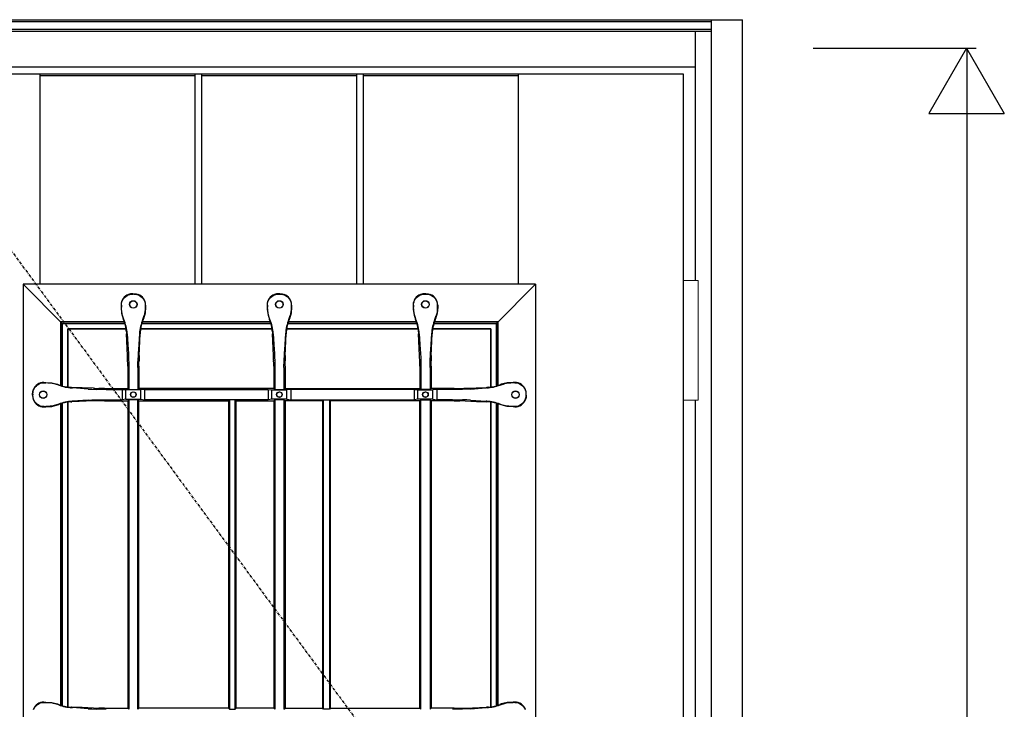
# Model space of a CAD drawing. Extents: x 0 to 27798, y 0 to 20000.
# Drawn here: x 14730 to 15775, y 9815 to 10546 of the extents above; entities that cross this region are included whole.
import ezdxf

# ---------------------------------------------------------------- set-up
doc = ezdxf.new("R2010")
doc.units = 0
doc.linetypes.add('ITTENSAU', pattern=[5.5, 3, -1, 0.5, -1])
for name, color, linetype in [('YKK_A1', 4, 'CONTINUOUS'), ('YKK_A2', 3, 'CONTINUOUS'), ('YKK_N1', 2, 'CONTINUOUS')]:
    doc.layers.add(name, color=color, linetype=linetype)

msp = doc.modelspace()

# ---------------------------------------------------------------- linework, layer by layer
at = {"layer": 'YKK_A1'}
for p, q in [((14555.5, 10488.5), (15434.5, 10488.5)), ((15434.5, 10488.5), (15434.5, 8176.5))]:
    msp.add_line(p, q, dxfattribs=at)
at = {"layer": 'YKK_A1', "linetype": 'ITTENSAU'}
msp.add_line((14583.5, 10488.5), (15434.5, 9332.5), dxfattribs=at)
at = {"layer": 'YKK_A1', "linetype": 'ByBlock', "lineweight": -2}
for p, q in [((14752.1, 10265.5), (14752.1, 10488.5)), ((14752.1, 10488.5), (14916.7, 10488.5)), ((14752.1, 10487), (14916.7, 10487)), ((14916.7, 10265.5), (14916.7, 10488.5)), ((14923.7, 10265.5), (14923.7, 10488.5)), ((14923.7, 10488.5), (15088.3, 10488.5)), ((14923.7, 10487), (15088.3, 10487)), ((15088.3, 10265.5), (15088.3, 10488.5)), ((15095.3, 10265.5), (15095.3, 10488.5)), ((15095.3, 10488.5), (15259.9, 10488.5)), ((15095.3, 10487), (15259.9, 10487)), ((15259.9, 10265.5), (15259.9, 10488.5)), ((15278, 10265.5), (14734, 10265.5)), ((14734, 10265.5), (14734, 9353.5)), ((14776, 10223.5), (14734, 10265.5)), ((15236, 10223.5), (15278, 10265.5)), ((15278, 10265.5), (15278, 9353.5)), ((14848.1, 10255.3), (14845.8, 10254.7)), ((14845.8, 10254.7), (14846, 10254.4)), ((14850.5, 10255.5), (14848.1, 10255.3)), ((14850.5, 10255.5), (14851.5, 10255.5)), ((14851.4, 10255.1), (14850.6, 10255.1)), ((14851.5, 10255.5), (14853.9, 10255.3)), ((14853.9, 10255.3), (14856.2, 10254.7)), ((14856.2, 10254.7), (14856, 10254.4)), ((15003.1, 10255.3), (15000.8, 10254.7)), ((15000.8, 10254.7), (15001, 10254.4)), ((15005.5, 10255.5), (15003.1, 10255.3)), ((15006.5, 10255.5), (15005.5, 10255.5)), ((15005.6, 10255.1), (15006.4, 10255.1)), ((15006.5, 10255.5), (15008.9, 10255.3)), ((15008.9, 10255.3), (15011.2, 10254.7)), ((15011.2, 10254.7), (15011, 10254.4)), ((15158.1, 10255.3), (15155.8, 10254.7)), ((15155.8, 10254.7), (15156, 10254.4)), ((15160.5, 10255.5), (15158.1, 10255.3)), ((15161.5, 10255.5), (15160.5, 10255.5)), ((15160.6, 10255.1), (15161.4, 10255.1)), ((15161.5, 10255.5), (15163.9, 10255.3)), ((15163.9, 10255.3), (15166.2, 10254.7)), ((15166.2, 10254.7), (15166, 10254.4)), ((14838, 10243.5), (14838, 10241.1)), ((14838, 10241.1), (14838.6, 10234.8)), ((14838.3, 10243.3), (14838.3, 10241.2)), ((14864, 10241.1), (14863.4, 10234.8)), ((14863.6, 10243.3), (14863.6, 10241.2)), ((14864, 10243.5), (14864, 10241.1)), ((14993, 10243.5), (14993, 10241.1)), ((14993, 10241.1), (14993.6, 10234.8)), ((14993.3, 10243.3), (14993.3, 10241.2)), ((15019, 10241.1), (15018.4, 10234.8)), ((15018.6, 10243.3), (15018.6, 10241.2)), ((15019, 10243.5), (15019, 10241.1)), ((15148, 10243.5), (15148, 10241.1)), ((15148, 10241.1), (15148.6, 10234.8)), ((15148.3, 10243.3), (15148.3, 10241.2)), ((15174, 10241.1), (15173.4, 10234.8)), ((15173.6, 10243.3), (15173.6, 10241.2)), ((15174, 10243.5), (15174, 10241.1)), ((14838.6, 10234.8), (14840.3, 10228.8)), ((14840.9, 10228.1), (14839.5, 10232.4)), ((14861.1, 10228.1), (14862.5, 10232.4)), ((14863.4, 10234.8), (14861.7, 10228.8)), ((14993.6, 10234.8), (14995.3, 10228.8)), ((14995.9, 10228.1), (14994.5, 10232.4)), ((15016.1, 10228.1), (15017.5, 10232.4)), ((15018.4, 10234.8), (15016.7, 10228.8)), ((15148.6, 10234.8), (15150.3, 10228.8)), ((15150.9, 10228.1), (15149.5, 10232.4)), ((15171.1, 10228.1), (15172.5, 10232.4)), ((15173.4, 10234.8), (15171.7, 10228.8)), ((14841.4, 10225.8), (14774, 10225.8)), ((14774, 10225.8), (14774.5, 10225.2)), ((14774, 10158.3), (14774, 10225.8)), ((14841.6, 10225.2), (14774.5, 10225.2)), ((14774.5, 10158.1), (14774.5, 10225.2)), ((14842.1, 10223.5), (14776, 10223.5)), ((14776, 10157.7), (14776, 10223.5)), ((14840.3, 10228.8), (14840.5, 10228)), ((14997.1, 10223.5), (14859.9, 10223.5)), ((14996.6, 10225.2), (14860.4, 10225.2)), ((14996.4, 10225.8), (14860.6, 10225.8)), ((14861.7, 10228.8), (14861.5, 10228)), ((14995.3, 10228.8), (14995.5, 10228)), ((15152.1, 10223.5), (15014.9, 10223.5)), ((15151.6, 10225.2), (15015.4, 10225.2)), ((15151.4, 10225.8), (15015.6, 10225.8)), ((15016.7, 10228.8), (15016.5, 10228)), ((15150.3, 10228.8), (15150.5, 10228)), ((15236, 10223.5), (15169.9, 10223.5)), ((15237.5, 10225.2), (15170.4, 10225.2)), ((15238, 10225.8), (15170.6, 10225.8)), ((15171.7, 10228.8), (15171.5, 10228)), ((15236, 10223.5), (15236, 10157.7)), ((15237.5, 10225.2), (15238, 10225.8)), ((15237.5, 10225.2), (15237.5, 10158.1)), ((15238, 10225.8), (15238, 10158.3)), ((14843.3, 10218.3), (14781.5, 10218.3)), ((14781.5, 10218.3), (14782, 10217.8)), ((14781.5, 10156.6), (14781.5, 10218.3)), ((14843.4, 10217.8), (14782, 10217.8)), ((14782, 10156.5), (14782, 10217.8)), ((14843.7, 10215), (14843.8, 10212.9)), ((14844.8, 10190), (14843.8, 10212.9)), ((14844.5, 10212.9), (14844.4, 10213.1)), ((14844.5, 10212.9), (14845.6, 10196.5)), ((14857.5, 10212.9), (14856.4, 10196.5)), ((14857.2, 10190), (14858.1, 10212.9)), ((14857.5, 10212.9), (14857.6, 10213.1)), ((14858.3, 10215), (14858.1, 10212.9)), ((14998.4, 10217.8), (14858.6, 10217.8)), ((14998.3, 10218.3), (14858.7, 10218.3)), ((14998.7, 10215), (14998.8, 10212.9)), ((14999.8, 10190), (14998.8, 10212.9)), ((14999.5, 10212.9), (14999.4, 10213.1)), ((14999.5, 10212.9), (15000.6, 10196.5)), ((15012.5, 10212.9), (15011.4, 10196.5)), ((15012.2, 10190), (15013.1, 10212.9)), ((15012.5, 10212.9), (15012.6, 10213.1)), ((15013.3, 10215), (15013.1, 10212.9)), ((15153.4, 10217.8), (15013.6, 10217.8)), ((15153.3, 10218.3), (15013.7, 10218.3)), ((15153.7, 10215), (15153.8, 10212.9)), ((15154.8, 10190), (15153.8, 10212.9)), ((15154.5, 10212.9), (15154.4, 10213.1)), ((15154.5, 10212.9), (15155.6, 10196.5)), ((15167.5, 10212.9), (15166.4, 10196.5)), ((15167.2, 10190), (15168.1, 10212.9)), ((15167.5, 10212.9), (15167.6, 10213.1)), ((15168.3, 10215), (15168.1, 10212.9)), ((15230, 10217.8), (15168.6, 10217.8)), ((15230.5, 10218.3), (15168.7, 10218.3)), ((15230, 10217.8), (15230.5, 10218.3)), ((15230, 10217.8), (15230, 10156.5)), ((15230.5, 10218.3), (15230.5, 10156.6)), ((14845.6, 10196.5), (14845.8, 10192.4)), ((14845.8, 10192.4), (14846, 10187.6)), ((14856.2, 10192.4), (14856, 10187.6)), ((14856.4, 10196.5), (14856.2, 10192.4)), ((15000.6, 10196.5), (15000.8, 10192.4)), ((15000.8, 10192.4), (15001, 10187.6)), ((15011.2, 10192.4), (15011, 10187.6)), ((15011.4, 10196.5), (15011.2, 10192.4)), ((15155.6, 10196.5), (15155.8, 10192.4)), ((15155.8, 10192.4), (15156, 10187.6)), ((15166.2, 10192.4), (15166, 10187.6)), ((15166.4, 10196.5), (15166.2, 10192.4)), ((14845, 10181.5), (14844.9, 10184.5)), ((14845, 10178.6), (14845, 10181.5)), ((14845, 10178.6), (14845, 10155)), ((14857, 10181.5), (14857.1, 10184.5)), ((14857, 10178.6), (14857, 10181.5)), ((14857, 10178.6), (14857, 10155)), ((15000, 10181.5), (14999.9, 10184.5)), ((15000, 10178.6), (15000, 10181.5)), ((15000, 10178.6), (15000, 10155)), ((15012, 10181.5), (15012.1, 10184.5)), ((15012, 10178.6), (15012, 10181.5)), ((15012, 10178.6), (15012, 10155)), ((15155, 10181.5), (15154.9, 10184.5)), ((15155, 10178.6), (15155, 10181.5)), ((15155, 10178.6), (15155, 10155)), ((15167, 10181.5), (15167.1, 10184.5)), ((15167, 10178.6), (15167, 10181.5)), ((15167, 10178.6), (15167, 10155)), ((14846.1, 10177.2), (14846.1, 10153.9)), ((14855.9, 10177.2), (14855.9, 10153.9)), ((15001.1, 10177.2), (15001.1, 10153.9)), ((15010.9, 10177.2), (15010.9, 10153.9)), ((15156.1, 10177.2), (15156.1, 10153.9)), ((15165.9, 10177.2), (15165.9, 10153.9)), ((14756, 10161.5), (14758, 10161.5)), ((14756.2, 10161.1), (14758, 10161.1)), ((14758, 10161.5), (14764.4, 10161)), ((14764.4, 10161), (14770.6, 10159.5)), ((14771.8, 10158.6), (14767.1, 10160.1)), ((14770.6, 10159.5), (14771.9, 10159)), ((15241.4, 10159.5), (15240.1, 10159)), ((15240.2, 10158.6), (15244.9, 10160.1)), ((15247.6, 10161), (15241.4, 10159.5)), ((15254, 10161.5), (15247.6, 10161)), ((15256, 10161.5), (15254, 10161.5)), ((15255.8, 10161.1), (15254, 10161.1)), ((14744, 10149), (14744.2, 10151.4)), ((14744, 10148), (14744, 10149)), ((14744, 10148), (14744.2, 10145.6)), ((14744.2, 10151.4), (14744.8, 10153.7)), ((14744.3, 10148.9), (14744.3, 10148.1)), ((14745.1, 10153.5), (14744.8, 10153.7)), ((14784.5, 10156.3), (14785.9, 10156.2)), ((14796.7, 10155.7), (14785.9, 10156.2)), ((14785.9, 10155.6), (14786.4, 10155.6)), ((14803, 10154.4), (14786.4, 10155.6)), ((14808.8, 10155.2), (14796.7, 10155.7)), ((14803, 10154.4), (14807.1, 10154.2)), ((14807.1, 10154.2), (14811.8, 10154)), ((14817.4, 10155), (14814.4, 10155.1)), ((14820.4, 10155), (14817.4, 10155)), ((14820.4, 10155), (14845, 10155)), ((14822.3, 10153.9), (14839, 10153.9)), ((14839, 10153.9), (14843, 10153.5)), ((14839, 10153.9), (14839, 10143.1)), ((14859, 10153.5), (14843, 10153.5)), ((14843, 10143.5), (14843, 10153.5)), ((14845, 10155), (14846.1, 10153.9)), ((14846.1, 10153.9), (14855.9, 10153.9)), ((14855.9, 10153.9), (14857, 10155)), ((15000, 10155), (14857, 10155)), ((14863, 10153.9), (14859, 10153.5)), ((14859, 10143.5), (14859, 10153.5)), ((14863, 10153.9), (14863, 10143.1)), ((14863, 10153.9), (14994, 10153.9)), ((14994, 10153.9), (14998, 10153.5)), ((14994, 10153.9), (14994, 10143.1)), ((14998, 10143.5), (14998, 10153.5)), ((14998, 10153.5), (15014, 10153.5)), ((15000, 10155), (15001.1, 10153.9)), ((15001.1, 10153.9), (15010.9, 10153.9)), ((15012, 10155), (15010.9, 10153.9)), ((15012, 10155), (15155, 10155)), ((15018, 10153.9), (15014, 10153.5)), ((15014, 10143.5), (15014, 10153.5)), ((15018, 10153.9), (15018, 10143.1)), ((15149, 10153.9), (15018, 10153.9)), ((15149, 10153.9), (15153, 10153.5)), ((15149, 10153.9), (15149, 10143.1)), ((15153, 10143.5), (15153, 10153.5)), ((15153, 10153.5), (15169, 10153.5)), ((15156.1, 10153.9), (15155, 10155)), ((15165.9, 10153.9), (15156.1, 10153.9)), ((15167, 10155), (15165.9, 10153.9)), ((15191.6, 10155), (15167, 10155)), ((15173, 10153.9), (15169, 10153.5)), ((15169, 10143.5), (15169, 10153.5)), ((15189.7, 10153.9), (15173, 10153.9)), ((15173, 10153.9), (15173, 10143.1)), ((15191.6, 10155), (15194.6, 10155)), ((15194.6, 10155), (15197.6, 10155.1)), ((15204.9, 10154.2), (15200.2, 10154)), ((15203.2, 10155.2), (15226.1, 10156.2)), ((15209, 10154.4), (15204.9, 10154.2)), ((15209, 10154.4), (15225.6, 10155.6)), ((15226.1, 10155.6), (15225.6, 10155.6)), ((15227.5, 10156.3), (15226.1, 10156.2)), ((15266.9, 10153.5), (15267.2, 10153.7)), ((15267.8, 10151.4), (15267.2, 10153.7)), ((15267.6, 10148.9), (15267.6, 10148.1)), ((15268, 10149), (15267.8, 10151.4)), ((15268, 10148), (15267.8, 10145.6)), ((15268, 10148), (15268, 10149)), ((14744.2, 10145.6), (14744.8, 10143.3)), ((14745.1, 10143.5), (14744.8, 10143.3)), ((14764.4, 10136), (14770.6, 10137.5)), ((14771.8, 10138.4), (14767.1, 10136.9)), ((14770.6, 10137.5), (14771.9, 10138)), ((14774, 9819.3), (14774, 10138.7)), ((14774.5, 9819.1), (14774.5, 10138.9)), ((14776, 9818.7), (14776, 10139.3)), ((14781.5, 9817.6), (14781.5, 10140.4)), ((14782, 9817.5), (14782, 10140.5)), ((14784.5, 10140.7), (14785.9, 10140.8)), ((14808.8, 10141.8), (14785.9, 10140.8)), ((14785.9, 10141.4), (14786.4, 10141.4)), ((14803, 10142.6), (14786.4, 10141.4)), ((14803, 10142.6), (14807.1, 10142.8)), ((14807.1, 10142.8), (14811.8, 10143)), ((14817.4, 10142), (14814.4, 10141.9)), ((14820.4, 10142), (14817.4, 10142)), ((14820.4, 10142), (14845, 10142)), ((14822.3, 10143.1), (14839, 10143.1)), ((14843, 10143.5), (14839, 10143.1)), ((14843, 10143.5), (14859, 10143.5)), ((14846.1, 10143.1), (14845, 10142)), ((14845, 10142), (14845, 9816)), ((14855.9, 10143.1), (14846.1, 10143.1)), ((14846.1, 10143.1), (14846.1, 9814.9)), ((14857, 10142), (14855.9, 10143.1)), ((14855.9, 9814.9), (14855.9, 10143.1)), ((14857, 10142), (14952, 10142)), ((14857, 9816), (14857, 10142)), ((14859, 10143.5), (14863, 10143.1)), ((14994, 10143.1), (14863, 10143.1)), ((14952.9, 10142.9), (14952, 10142)), ((14952, 10142), (14952, 9816)), ((14959.1, 10142.9), (14952.9, 10142.9)), ((14952.9, 10142.9), (14952.9, 9815.1)), ((14960, 10142), (14959.1, 10142.9)), ((14959.1, 9815.1), (14959.1, 10142.9)), ((14960, 10142), (15000, 10142)), ((14960, 9816), (14960, 10142)), ((14998, 10143.5), (14994, 10143.1)), ((15014, 10143.5), (14998, 10143.5)), ((15001.1, 10143.1), (15000, 10142)), ((15000, 10142), (15000, 9816)), ((15010.9, 10143.1), (15001.1, 10143.1)), ((15001.1, 10143.1), (15001.1, 9814.9)), ((15010.9, 10143.1), (15012, 10142)), ((15010.9, 10143.1), (15010.9, 9814.9)), ((15052, 10142), (15012, 10142)), ((15012, 10142), (15012, 9816)), ((15014, 10143.5), (15018, 10143.1)), ((15018, 10143.1), (15149, 10143.1)), ((15052, 10142), (15052.9, 10142.9)), ((15052, 9816), (15052, 10142)), ((15052.9, 10142.9), (15059.1, 10142.9)), ((15052.9, 9815.1), (15052.9, 10142.9)), ((15059.1, 10142.9), (15060, 10142)), ((15059.1, 10142.9), (15059.1, 9815.1)), ((15155, 10142), (15060, 10142)), ((15060, 10142), (15060, 9816)), ((15153, 10143.5), (15149, 10143.1)), ((15169, 10143.5), (15153, 10143.5)), ((15155, 10142), (15156.1, 10143.1)), ((15155, 9816), (15155, 10142)), ((15156.1, 10143.1), (15165.9, 10143.1)), ((15156.1, 9814.9), (15156.1, 10143.1)), ((15165.9, 10143.1), (15167, 10142)), ((15165.9, 10143.1), (15165.9, 9814.9)), ((15191.6, 10142), (15167, 10142)), ((15167, 10142), (15167, 9816)), ((15169, 10143.5), (15173, 10143.1)), ((15189.7, 10143.1), (15173, 10143.1)), ((15191.6, 10142), (15194.6, 10142)), ((15194.6, 10142), (15197.6, 10141.9)), ((15204.9, 10142.8), (15200.2, 10143)), ((15203.2, 10141.8), (15215.3, 10141.3)), ((15209, 10142.6), (15204.9, 10142.8)), ((15209, 10142.6), (15225.6, 10141.4)), ((15215.3, 10141.3), (15226.1, 10140.8)), ((15226.1, 10141.4), (15225.6, 10141.4)), ((15227.5, 10140.7), (15226.1, 10140.8)), ((15230, 10140.5), (15230, 9817.5)), ((15230.5, 10140.4), (15230.5, 9817.6)), ((15236, 10139.3), (15236, 9818.7)), ((15237.5, 10138.9), (15237.5, 9819.1)), ((15238, 10138.7), (15238, 9819.3)), ((15241.4, 10137.5), (15240.1, 10138)), ((15240.2, 10138.4), (15244.9, 10136.9)), ((15247.6, 10136), (15241.4, 10137.5)), ((15266.9, 10143.5), (15267.2, 10143.3)), ((15267.8, 10145.6), (15267.2, 10143.3)), ((14756, 10135.5), (14758, 10135.5)), ((14756.2, 10135.8), (14758, 10135.8)), ((14758, 10135.5), (14764.4, 10136)), ((15254, 10135.5), (15247.6, 10136)), ((15255.8, 10135.8), (15254, 10135.8)), ((15256, 10135.5), (15254, 10135.5)), ((14756, 9822.5), (14758, 9822.5)), ((14756.2, 9822.1), (14758, 9822.1)), ((14758, 9822.5), (14764.4, 9822)), ((14764.4, 9822), (14770.6, 9820.5)), ((14771.8, 9819.6), (14767.1, 9821.1)), ((14770.6, 9820.5), (14771.9, 9820)), ((14784.5, 9817.3), (14785.9, 9817.2)), ((14796.7, 9816.7), (14785.9, 9817.2)), ((14785.9, 9816.6), (14786.4, 9816.6)), ((14803, 9815.4), (14786.4, 9816.6)), ((14808.8, 9816.2), (14796.7, 9816.7)), ((14803, 9815.4), (14807.1, 9815.2)), ((14807.1, 9815.2), (14811.8, 9815)), ((14817.4, 9816), (14814.4, 9816.1)), ((14820.4, 9816), (14817.4, 9816)), ((14820.4, 9816), (14845, 9816)), ((14845, 9816), (14846.1, 9814.9)), ((14855.9, 9814.9), (14857, 9816)), ((14952, 9816), (14857, 9816)), ((14952, 9816), (14952.9, 9815.1)), ((14952.9, 9815.1), (14959.1, 9815.1)), ((14959.1, 9815.1), (14960, 9816)), ((15000, 9816), (14960, 9816)), ((15001.1, 9814.9), (15000, 9816)), ((15010.9, 9814.9), (15012, 9816)), ((15012, 9816), (15052, 9816)), ((15052.9, 9815.1), (15052, 9816)), ((15059.1, 9815.1), (15052.9, 9815.1)), ((15060, 9816), (15059.1, 9815.1)), ((15060, 9816), (15155, 9816)), ((15156.1, 9814.9), (15155, 9816)), ((15167, 9816), (15165.9, 9814.9)), ((15191.6, 9816), (15167, 9816)), ((15191.6, 9816), (15194.6, 9816)), ((15194.6, 9816), (15197.6, 9816.1)), ((15204.9, 9815.2), (15200.2, 9815)), ((15203.2, 9816.2), (15226.1, 9817.2)), ((15209, 9815.4), (15204.9, 9815.2)), ((15209, 9815.4), (15225.6, 9816.6)), ((15226.1, 9816.6), (15225.6, 9816.6)), ((15227.5, 9817.3), (15226.1, 9817.2)), ((15241.4, 9820.5), (15240.1, 9820)), ((15240.2, 9819.6), (15244.9, 9821.1)), ((15247.6, 9822), (15241.4, 9820.5)), ((15254, 9822.5), (15247.6, 9822)), ((15256, 9822.5), (15254, 9822.5)), ((15255.8, 9822.1), (15254, 9822.1))]:
    msp.add_line(p, q, dxfattribs=at)
for centre, radius in [((14851, 10244.1), 4), ((14851, 10244.1), 3.82), ((15006, 10244.1), 4), ((15006, 10244.1), 3.82), ((15161, 10244.1), 4), ((15161, 10244.1), 3.82), ((14755.3, 10148.5), 4), ((14755.3, 10148.5), 3.82), ((14851, 10148.5), 3), ((14851, 10148.5), 2.82), ((15006, 10148.5), 3), ((15006, 10148.5), 2.82), ((15161, 10148.5), 3), ((15161, 10148.5), 2.82), ((15256.6, 10148.5), 4), ((15256.6, 10148.5), 3.82)]:
    msp.add_circle(centre, radius, dxfattribs=at)
for centre, radius, start, end in [((14849.9, 10243.5), 11.9, 110.226, 180.0291), ((14852.1, 10243.5), 11.9, 359.9709, 69.774), ((15004.9, 10243.5), 11.9, 110.226, 180.0291), ((15007.1, 10243.5), 11.9, 359.9709, 69.774), ((15159.9, 10243.5), 11.9, 110.226, 180.0291), ((15162.1, 10243.5), 11.9, 359.9709, 69.774), ((14797.8, 10210.8), 46.1, 5.3177, 22.0143), ((14796.8, 10209.8), 47.8, 3.9793, 22.5028), ((14905.2, 10209.8), 47.8, 157.4972, 176.0207), ((14904.2, 10210.8), 46.1, 157.9857, 174.6823), ((14952.8, 10210.8), 46.1, 5.3177, 22.0143), ((14951.8, 10209.8), 47.8, 3.9793, 22.5028), ((15060.2, 10209.8), 47.8, 157.4972, 176.0207), ((15059.2, 10210.8), 46.1, 157.9857, 174.6823), ((15107.8, 10210.8), 46.1, 5.3177, 22.0143), ((15106.8, 10209.8), 47.8, 3.9793, 22.5028), ((15215.2, 10209.8), 47.8, 157.4972, 176.0207), ((15214.2, 10210.8), 46.1, 157.9857, 174.6823), ((14575.5, 10179.4), 269.5, 1.0699, 2.2566), ((15126.5, 10179.4), 269.5, 177.7434, 178.9301), ((14730.5, 10179.4), 269.5, 1.0699, 2.2566), ((15281.5, 10179.4), 269.5, 177.7434, 178.9301), ((14885.5, 10179.4), 269.5, 1.0699, 2.2566), ((15436.5, 10179.4), 269.5, 177.7434, 178.9301), ((14756, 10149.6), 11.9, 89.9709, 159.774), ((14788.8, 10203.1), 47.6, 249.0769, 266.5284), ((14787.9, 10202.2), 46.1, 249.5876, 265.7763), ((15223.2, 10203.1), 47.6, 273.4716, 290.9231), ((15224.1, 10202.2), 46.1, 274.2237, 290.4124), ((15256, 10149.6), 11.9, 20.226, 90.0291), ((14819.6, 10423.5), 268.5, 267.7098, 268.9079), ((15192.4, 10423.5), 268.5, 271.0921, 272.2902), ((14756, 10147.4), 11.9, 200.226, 270.0291), ((14788.8, 10093.9), 47.6, 93.4716, 110.9231), ((14787.9, 10094.8), 46.1, 94.2237, 110.4124), ((14819.6, 9873.5), 268.5, 91.0921, 92.2902), ((15192.4, 9873.5), 268.5, 87.7098, 88.9079), ((15223.2, 10093.9), 47.6, 69.0769, 86.5284), ((15224.1, 10094.8), 46.1, 69.5876, 85.7763), ((15256, 10147.4), 11.9, 269.9709, 339.774), ((14756, 9810.6), 11.9, 89.9709, 159.774), ((14788.8, 9864.1), 47.6, 249.0769, 266.5284), ((14787.9, 9863.2), 46.1, 249.5876, 265.7763), ((14819.6, 10084.5), 268.5, 267.7098, 268.9079), ((15192.4, 10084.5), 268.5, 271.0921, 272.2902), ((15223.2, 9864.1), 47.6, 273.4716, 290.9231), ((15224.1, 9863.2), 46.1, 274.2237, 290.4124), ((15256, 9810.6), 11.9, 20.226, 90.0291)]:
    msp.add_arc(centre, radius, start, end, dxfattribs=at)
at = {"layer": 'YKK_A1', "linetype": 'ByBlock', "lineweight": -2, "extrusion": (0, 2e-16, -1)}
for centre, major_axis, ratio, start_param, end_param in [((14850.4, 10243.2), (9.84, -6.98), 0.994296, 2.527229, 3.727107), ((15005.4, 10243.2), (9.84, -6.98), 0.994296, 2.527229, 3.727107), ((15160.4, 10243.2), (9.84, -6.98), 0.994296, 2.527229, 3.727107), ((14873.5, 10241.2), (-34.3, -7.5), 0.996015, 6.244047, 6.497236), ((15028.5, 10241.2), (-34.3, -7.5), 0.996015, 6.244047, 6.497236), ((15183.5, 10241.2), (-34.3, -7.5), 0.996015, 6.244047, 6.497236)]:
    msp.add_ellipse(centre, major_axis=major_axis, ratio=ratio, start_param=start_param, end_param=end_param, dxfattribs=at)
at = {"layer": 'YKK_A1', "linetype": 'ByBlock', "lineweight": -2, "extrusion": (0, 1e-16, -1)}
for centre, major_axis, start_param, end_param in [((14850.6, 10240.1), (-2.5, 14.8), 6.141298, 6.450876), ((14851.4, 10240.1), (2.5, 14.8), 6.115495, 6.425073), ((15005.6, 10240.1), (-2.5, 14.8), 6.141298, 6.450876), ((15006.4, 10240.1), (2.5, 14.8), 6.115495, 6.425073), ((15160.6, 10240.1), (-2.5, 14.8), 6.141298, 6.450876), ((15161.4, 10240.1), (2.5, 14.8), 6.115495, 6.425073)]:
    msp.add_ellipse(centre, major_axis=major_axis, ratio=0.996085, start_param=start_param, end_param=end_param, dxfattribs=at)
at = {"layer": 'YKK_A1', "linetype": 'ByBlock', "lineweight": -2, "extrusion": (1e-16, 1e-16, -1)}
for centre in [(14851.6, 10243.2), (15006.6, 10243.2), (15161.6, 10243.2)]:
    msp.add_ellipse(centre, major_axis=(-9.84, -6.98), ratio=0.994296, start_param=2.556078, end_param=3.755956, dxfattribs=at)
at = {"layer": 'YKK_A1', "linetype": 'ByBlock', "lineweight": -2, "extrusion": (0, 0, -1)}
for centre, major_axis, ratio, start_param, end_param in [((14828.5, 10241.2), (34.3, -7.5), 0.996015, 6.069135, 6.322324), ((14983.5, 10241.2), (34.3, -7.5), 0.996015, 6.069135, 6.322324), ((15138.5, 10241.2), (34.3, -7.5), 0.996015, 6.069135, 6.322324), ((14843.5, 10177.2), (0, 30), 0.087489, 1.216114, 1.570796), ((14858.5, 10177.2), (0, 30), 0.087489, 4.712389, 5.067071), ((14998.5, 10177.2), (0, 30), 0.087489, 1.216114, 1.570796), ((15013.5, 10177.2), (0, 30), 0.087489, 4.712389, 5.067071), ((15153.5, 10177.2), (0, 30), 0.087489, 1.216114, 1.570796), ((15168.5, 10177.2), (0, 30), 0.087489, 4.712389, 5.067071), ((14756.3, 10149.1), (6.98, -9.84), 0.994296, 2.556078, 3.755956), ((14757.9, 10121), (7.9, 39.4), 0.996043, 6.086551, 6.316591), ((15254.1, 10121), (-7.9, 39.4), 0.996043, 6.24978, 6.47982), ((15255.7, 10149.1), (-6.98, -9.84), 0.994296, 2.527229, 3.727107), ((14759.4, 10148.9), (-14.8, 2.5), 0.996085, 6.115495, 6.425073), ((14759.4, 10148.1), (-14.8, -2.5), 0.996085, 6.141298, 6.450876), ((14822.3, 10156.5), (-30, 0), 0.087489, 4.712389, 5.069751), ((15189.7, 10156.5), (-30, 0), 0.087489, 4.355027, 4.712389), ((15252.6, 10148.9), (14.8, 2.5), 0.996085, 6.141298, 6.450876), ((15252.6, 10148.1), (14.8, -2.5), 0.996085, 6.115495, 6.425073), ((14756.3, 10147.9), (6.98, 9.84), 0.994296, 2.527229, 3.727107), ((14757.9, 10176), (7.9, -39.4), 0.996043, 6.24978, 6.47982), ((14822.3, 10140.5), (-30, 0), 0.087489, 1.213435, 1.570796), ((15189.7, 10140.5), (-30, 0), 0.087489, 1.570796, 1.928158), ((15254.1, 10176), (-7.9, -39.4), 0.996043, 6.086551, 6.316591), ((15255.7, 10147.9), (-6.98, 9.84), 0.994296, 2.556078, 3.755956), ((14756.3, 9810.1), (6.98, -9.84), 0.994296, 2.556078, 3.755956), ((14757.9, 9782), (7.9, 39.4), 0.996043, 6.086551, 6.316591), ((14822.3, 9817.5), (-30, 0), 0.087489, 4.712389, 5.069751), ((15189.7, 9817.5), (-30, 0), 0.087489, 4.355027, 4.712389), ((15254.1, 9782), (-7.9, 39.4), 0.996043, 6.24978, 6.47982), ((15255.7, 9810.1), (-6.98, -9.84), 0.994296, 2.527229, 3.727107)]:
    msp.add_ellipse(centre, major_axis=major_axis, ratio=ratio, start_param=start_param, end_param=end_param, dxfattribs=at)
at = {"layer": 'YKK_A2'}
for p, q in [((14202.5, 10546), (15497.5, 10546)), ((14235.5, 10544.2), (15464.5, 10544.2)), ((15464.5, 8099), (15464.5, 10546)), ((15497.5, 8099), (15497.5, 10546)), ((14235.5, 10536), (15464.5, 10536)), ((14235.5, 10534), (15464.5, 10534)), ((15447.5, 10269.5), (15447.5, 10534)), ((14252.5, 10496), (15447.5, 10496)), ((15447.5, 9769.5), (15447.5, 10142.5)), ((15447.5, 9769.5), (15447.5, 10142.5))]:
    msp.add_line(p, q, dxfattribs=at)
at = {"layer": 'YKK_A2', "linetype": 'Continuous', "lineweight": 13}
for p, q in [((15434.6, 10269.5), (15450.4, 10269.5)), ((15434.6, 10269.5), (15434.6, 10142.5)), ((15450.4, 10269.5), (15450.4, 10142.5)), ((15434.6, 10142.5), (15450.4, 10142.5))]:
    msp.add_line(p, q, dxfattribs=at)
at = {"layer": 'YKK_N1'}
for p, q in [((15572.5, 10516), (15745.5, 10516)), ((15735.4, 10516), (15695.4, 10446.7)), ((15735.4, 10516), (15775.4, 10446.7)), ((15735.5, 10516), (15735.5, 8186)), ((15695.4, 10446.7), (15775.4, 10446.7))]:
    msp.add_line(p, q, dxfattribs=at)

doc.saveas('drawing.dxf')
